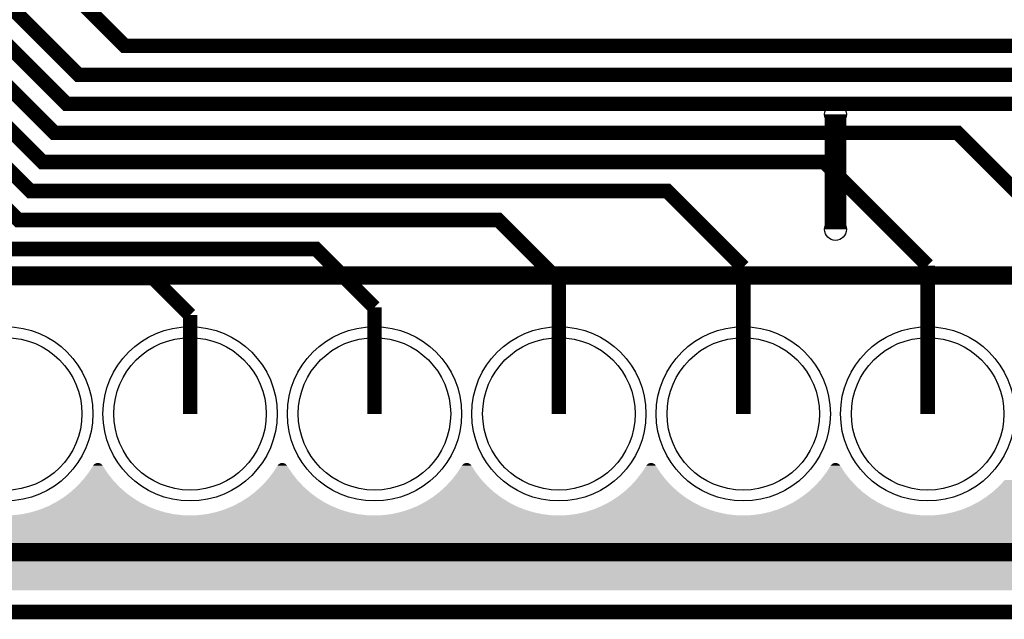
# Model space of a CAD drawing. Extents: x 0 to 130, y 0 to 74.
# Drawn here: x 83 to 97, y 0 to 8 of the extents above; entities that cross this region are included whole.
import ezdxf

# ---------------------------------------------------------------- set-up
doc = ezdxf.new("R2010")
doc.units = 0
doc.layers.get('0').update_dxf_attribs({"linetype": 'CONTINUOUS'})
for name, color, linetype in [('MASKTOP_GBR', 3, 'CONTINUOUS'), ('PLATA_GBR', 10, 'CONTINUOUS'), ('SCHELLTOP_GBR', 14, 'CONTINUOUS'), ('TOP_GBR', 9, 'CONTINUOUS')]:
    doc.layers.add(name, color=color, linetype=linetype)

# ---------------------------------------------------------------- blocks, each defined once
blk = doc.blocks.new('ROUND_47')
blk.add_circle((0, 0), 1.2)
blk = doc.blocks.new('ROUND_119')
blk.add_circle((0, 0), 0.15)
blk = doc.blocks.new('ROUND_12')
blk.add_circle((0, 0), 1.05)

msp = doc.modelspace()

# ---------------------------------------------------------------- linework, layer by layer
at = {"layer": 'PLATA_GBR', "const_width": 0.199898}
msp.add_lwpolyline([(127, 0), (2.999994, 0)], dxfattribs=at)
at = {"layer": 'SCHELLTOP_GBR'}
for points, const_width in [([(94.239968, 6.857492), (94.239968, 5.269992)], 0.299974), ([(68.204968, 4.634992), (120.27497, 4.634992)], 0.249936), ([(120.27497, 0.824992), (69.474968, 0.824992)], 0.249936)]:
    msp.add_lwpolyline(points, dxfattribs=dict(at, const_width=const_width))
at = {"layer": 'TOP_GBR', "const_width": 0.199898}
for points in [[(49.99698, 15.23962), (49.33691, 14.5796), (49.33691, 12.429186), (53.237156, 8.528964), (56.637046, 8.528964), (56.64421, 8.521828), (79.8623, 8.521828), (82.984136, 5.399964), (89.59591, 5.399964), (90.429968, 4.565904)], [(50.350548, 14.886076), (49.736908, 14.272464), (49.736908, 12.59487), (53.402864, 8.928988), (56.802732, 8.928988), (56.809894, 8.9218), (80.028034, 8.9218), (83.14982, 5.799964), (91.921406, 5.799964), (92.969968, 4.7514)], [(50.704064, 14.532508), (50.136932, 13.965352), (50.136932, 12.76058), (53.568524, 9.328962), (56.968416, 9.328962), (56.975578, 9.3218), (80.193692, 9.3218), (83.315506, 6.199962), (94.083328, 6.199962), (95.509968, 4.77332)], [(51.764742, 13.471856), (52.569542, 14.276654), (53.042338, 14.276654), (53.800274, 13.518768), (53.800274, 12.771246), (55.64251, 10.929036), (57.631076, 10.929036), (57.638316, 10.921796), (81.325746, 10.921796), (84.447558, 7.799984), (108.316852, 7.799984), (110.74997, 5.366842)], [(108.209968, 5.668136), (106.47812, 7.399986), (83.812558, 7.399986), (80.690746, 10.521824), (57.47263, 10.521824), (57.465468, 10.52896), (55.476902, 10.52896), (53.35054, 12.655296), (53.35054, 13.402768)], [(52.471854, 12.76477), (55.107636, 10.128962), (57.299784, 10.128962), (57.306972, 10.121798), (80.525062, 10.121798), (83.6469, 6.999986), (104.228976, 6.999986), (105.669968, 5.558968)], [(48.922356, 12.252478), (53.045894, 8.128966), (56.471362, 8.128966), (56.47855, 8.121802), (79.696614, 8.121802), (82.818478, 4.99999), (87.085754, 4.99999), (87.889968, 4.195776)], [(46.727948, 10.43394), (50.171756, 10.43394), (52.876704, 7.728966), (56.305704, 7.728966), (56.312816, 7.721804), (79.530956, 7.721804), (82.652768, 4.599966), (84.840952, 4.599966), (85.349968, 4.090924)], [(53.734208, 9.728962), (57.134124, 9.728962), (57.141262, 9.7218), (80.359376, 9.7218), (83.48119, 6.599986), (95.92188, 6.599986), (98.049968, 4.471924)], [(92.969968, 4.7514), (92.969968, 2.729992)], [(95.509968, 4.77332), (95.509968, 2.729992)], [(90.429968, 4.565904), (90.429968, 2.729992)], [(87.889968, 4.195776), (87.889968, 2.729992)], [(85.349968, 4.090924), (85.349968, 2.729992)]]:
    msp.add_lwpolyline(points, dxfattribs=at)
at = {"layer": 'TOP_GBR'}
for points in [[(84.026714, 2.031932), (84.031068, 2.035834), (84.133206, 2.031932), (84.128954, 2.035834)], [(84.031068, 2.035834), (84.031678, 2.03638), (84.128954, 2.035834), (84.128244, 2.03638)], [(84.031678, 2.03638), (84.036368, 2.039894), (84.128244, 2.03638), (84.12366, 2.039894)], [(84.036368, 2.039894), (84.03698, 2.040352), (84.12366, 2.039894), (84.122942, 2.040352)], [(84.03698, 2.040352), (84.041978, 2.04346), (84.122942, 2.040352), (84.118064, 2.04346)], [(84.041978, 2.04346), (84.04262, 2.043858), (84.118064, 2.04346), (84.117298, 2.043858)], [(84.04262, 2.043858), (84.047922, 2.046542), (84.117298, 2.043858), (84.112132, 2.046542)], [(84.047922, 2.046542), (84.04857, 2.04687), (84.112132, 2.046542), (84.11134, 2.04687)], [(84.04857, 2.04687), (84.05407, 2.049074), (84.11134, 2.04687), (84.106016, 2.049074)], [(84.05407, 2.049074), (84.05472, 2.049334), (84.106016, 2.049074), (84.105192, 2.049334)], [(84.05472, 2.049334), (84.060456, 2.051072), (84.105192, 2.049334), (84.09968, 2.051072)], [(84.060456, 2.051072), (84.06107, 2.051258), (84.09968, 2.051072), (84.09884, 2.051258)], [(84.06107, 2.051258), (84.06704, 2.05251), (84.09884, 2.051258), (84.093182, 2.05251)], [(84.06704, 2.05251), (84.067594, 2.052626), (84.093182, 2.05251), (84.092304, 2.052626)], [(84.067594, 2.052626), (84.073812, 2.053376), (84.092304, 2.052626), (84.08662, 2.053376)], [(84.073812, 2.053376), (84.074194, 2.053422), (84.08662, 2.053376), (84.085564, 2.053422)], [(84.074194, 2.053422), (84.079956, 2.053666), (84.085564, 2.053422), (84.079956, 2.053666)], [(86.566714, 2.031932), (86.571068, 2.035834), (86.673206, 2.031932), (86.668954, 2.035834)], [(86.571068, 2.035834), (86.571678, 2.03638), (86.668954, 2.035834), (86.668244, 2.03638)], [(86.571678, 2.03638), (86.576368, 2.039894), (86.668244, 2.03638), (86.66366, 2.039894)], [(86.576368, 2.039894), (86.57698, 2.040352), (86.66366, 2.039894), (86.662942, 2.040352)], [(86.57698, 2.040352), (86.581978, 2.04346), (86.662942, 2.040352), (86.658064, 2.04346)], [(86.581978, 2.04346), (86.58262, 2.043858), (86.658064, 2.04346), (86.657298, 2.043858)], [(86.58262, 2.043858), (86.587922, 2.046542), (86.657298, 2.043858), (86.652132, 2.046542)], [(86.587922, 2.046542), (86.58857, 2.04687), (86.652132, 2.046542), (86.65134, 2.04687)], [(86.58857, 2.04687), (86.59407, 2.049074), (86.65134, 2.04687), (86.646016, 2.049074)], [(86.59407, 2.049074), (86.59472, 2.049334), (86.646016, 2.049074), (86.645192, 2.049334)], [(86.59472, 2.049334), (86.600456, 2.051072), (86.645192, 2.049334), (86.63968, 2.051072)], [(86.600456, 2.051072), (86.60107, 2.051258), (86.63968, 2.051072), (86.63884, 2.051258)], [(86.60107, 2.051258), (86.60704, 2.05251), (86.63884, 2.051258), (86.633182, 2.05251)], [(86.60704, 2.05251), (86.607594, 2.052626), (86.633182, 2.05251), (86.632304, 2.052626)], [(86.607594, 2.052626), (86.613812, 2.053376), (86.632304, 2.052626), (86.62662, 2.053376)], [(86.613812, 2.053376), (86.614194, 2.053422), (86.62662, 2.053376), (86.625564, 2.053422)], [(86.614194, 2.053422), (86.619956, 2.053666), (86.625564, 2.053422), (86.619956, 2.053666)], [(89.106714, 2.031932), (89.111068, 2.035834), (89.213206, 2.031932), (89.208954, 2.035834)], [(89.111068, 2.035834), (89.111678, 2.03638), (89.208954, 2.035834), (89.208244, 2.03638)], [(89.111678, 2.03638), (89.116368, 2.039894), (89.208244, 2.03638), (89.20366, 2.039894)], [(89.116368, 2.039894), (89.11698, 2.040352), (89.20366, 2.039894), (89.202942, 2.040352)], [(89.11698, 2.040352), (89.121978, 2.04346), (89.202942, 2.040352), (89.198064, 2.04346)], [(89.121978, 2.04346), (89.12262, 2.043858), (89.198064, 2.04346), (89.197298, 2.043858)], [(89.12262, 2.043858), (89.127922, 2.046542), (89.197298, 2.043858), (89.192132, 2.046542)], [(89.127922, 2.046542), (89.12857, 2.04687), (89.192132, 2.046542), (89.19134, 2.04687)], [(89.12857, 2.04687), (89.13407, 2.049074), (89.19134, 2.04687), (89.186016, 2.049074)], [(89.13407, 2.049074), (89.13472, 2.049334), (89.186016, 2.049074), (89.185192, 2.049334)], [(89.13472, 2.049334), (89.140456, 2.051072), (89.185192, 2.049334), (89.17968, 2.051072)], [(89.140456, 2.051072), (89.14107, 2.051258), (89.17968, 2.051072), (89.17884, 2.051258)], [(89.14107, 2.051258), (89.14704, 2.05251), (89.17884, 2.051258), (89.173182, 2.05251)], [(89.14704, 2.05251), (89.147594, 2.052626), (89.173182, 2.05251), (89.172304, 2.052626)], [(89.147594, 2.052626), (89.153812, 2.053376), (89.172304, 2.052626), (89.16662, 2.053376)], [(89.153812, 2.053376), (89.154194, 2.053422), (89.16662, 2.053376), (89.165564, 2.053422)], [(89.154194, 2.053422), (89.159956, 2.053666), (89.165564, 2.053422), (89.159956, 2.053666)], [(91.646714, 2.031932), (91.651068, 2.035834), (91.753206, 2.031932), (91.748954, 2.035834)], [(91.651068, 2.035834), (91.651678, 2.03638), (91.748954, 2.035834), (91.748244, 2.03638)], [(91.651678, 2.03638), (91.656368, 2.039894), (91.748244, 2.03638), (91.74366, 2.039894)], [(91.656368, 2.039894), (91.65698, 2.040352), (91.74366, 2.039894), (91.742942, 2.040352)], [(91.65698, 2.040352), (91.661978, 2.04346), (91.742942, 2.040352), (91.738064, 2.04346)], [(91.661978, 2.04346), (91.66262, 2.043858), (91.738064, 2.04346), (91.737298, 2.043858)], [(91.66262, 2.043858), (91.667922, 2.046542), (91.737298, 2.043858), (91.732132, 2.046542)], [(91.667922, 2.046542), (91.66857, 2.04687), (91.732132, 2.046542), (91.73134, 2.04687)], [(91.66857, 2.04687), (91.67407, 2.049074), (91.73134, 2.04687), (91.726016, 2.049074)], [(91.67407, 2.049074), (91.67472, 2.049334), (91.726016, 2.049074), (91.725192, 2.049334)], [(91.67472, 2.049334), (91.680456, 2.051072), (91.725192, 2.049334), (91.71968, 2.051072)], [(91.680456, 2.051072), (91.68107, 2.051258), (91.71968, 2.051072), (91.71884, 2.051258)], [(91.68107, 2.051258), (91.68704, 2.05251), (91.71884, 2.051258), (91.713182, 2.05251)], [(91.68704, 2.05251), (91.687594, 2.052626), (91.713182, 2.05251), (91.712304, 2.052626)], [(91.687594, 2.052626), (91.693812, 2.053376), (91.712304, 2.052626), (91.70662, 2.053376)], [(91.693812, 2.053376), (91.694194, 2.053422), (91.70662, 2.053376), (91.705564, 2.053422)], [(91.694194, 2.053422), (91.699956, 2.053666), (91.705564, 2.053422), (91.699956, 2.053666)], [(94.186714, 2.031932), (94.191068, 2.035834), (94.293206, 2.031932), (94.288954, 2.035834)], [(94.191068, 2.035834), (94.191678, 2.03638), (94.288954, 2.035834), (94.288244, 2.03638)], [(94.191678, 2.03638), (94.196368, 2.039894), (94.288244, 2.03638), (94.28366, 2.039894)], [(94.196368, 2.039894), (94.19698, 2.040352), (94.28366, 2.039894), (94.282942, 2.040352)], [(94.19698, 2.040352), (94.201978, 2.04346), (94.282942, 2.040352), (94.278064, 2.04346)], [(94.201978, 2.04346), (94.20262, 2.043858), (94.278064, 2.04346), (94.277298, 2.043858)], [(94.20262, 2.043858), (94.207922, 2.046542), (94.277298, 2.043858), (94.272132, 2.046542)], [(94.207922, 2.046542), (94.20857, 2.04687), (94.272132, 2.046542), (94.27134, 2.04687)], [(94.20857, 2.04687), (94.21407, 2.049074), (94.27134, 2.04687), (94.266016, 2.049074)], [(94.21407, 2.049074), (94.21472, 2.049334), (94.266016, 2.049074), (94.265192, 2.049334)], [(94.21472, 2.049334), (94.220456, 2.051072), (94.265192, 2.049334), (94.25968, 2.051072)], [(94.220456, 2.051072), (94.22107, 2.051258), (94.25968, 2.051072), (94.25884, 2.051258)], [(94.22107, 2.051258), (94.22704, 2.05251), (94.25884, 2.051258), (94.253182, 2.05251)], [(94.22704, 2.05251), (94.227594, 2.052626), (94.253182, 2.05251), (94.252304, 2.052626)], [(94.227594, 2.052626), (94.233812, 2.053376), (94.252304, 2.052626), (94.24662, 2.053376)], [(94.233812, 2.053376), (94.234194, 2.053422), (94.24662, 2.053376), (94.245564, 2.053422)], [(94.234194, 2.053422), (94.239956, 2.053666), (94.245564, 2.053422), (94.239956, 2.053666)], [(83.882416, 1.83005), (83.94686, 1.914038), (84.278284, 1.83005), (84.21231, 1.914038)], [(83.94686, 1.914038), (83.95677, 1.926952), (84.21231, 1.914038), (84.203878, 1.926952)], [(83.95677, 1.926952), (84.014436, 2.016302), (84.203878, 1.926952), (84.145526, 2.016302)], [(84.014436, 2.016302), (84.017622, 2.02118), (84.145526, 2.016302), (84.14238, 2.02118)], [(84.017622, 2.02118), (84.018072, 2.021866), (84.14238, 2.02118), (84.141854, 2.021866)], [(84.018072, 2.021866), (84.02168, 2.02646), (84.141854, 2.021866), (84.13833, 2.02646)], [(84.02168, 2.02646), (84.022178, 2.027092), (84.13833, 2.02646), (84.13775, 2.027092)], [(84.022178, 2.027092), (84.026166, 2.031348), (84.13775, 2.027092), (84.133842, 2.031348)], [(84.026166, 2.031348), (84.026714, 2.031932), (84.133842, 2.031348), (84.133206, 2.031932)], [(86.422416, 1.83005), (86.48686, 1.914038), (86.818284, 1.83005), (86.75231, 1.914038)], [(86.48686, 1.914038), (86.49677, 1.926952), (86.75231, 1.914038), (86.743878, 1.926952)], [(86.49677, 1.926952), (86.554436, 2.016302), (86.743878, 1.926952), (86.685526, 2.016302)], [(86.554436, 2.016302), (86.557622, 2.02118), (86.685526, 2.016302), (86.68238, 2.02118)], [(86.557622, 2.02118), (86.558072, 2.021866), (86.68238, 2.02118), (86.681854, 2.021866)], [(86.558072, 2.021866), (86.56168, 2.02646), (86.681854, 2.021866), (86.67833, 2.02646)], [(86.56168, 2.02646), (86.562178, 2.027092), (86.67833, 2.02646), (86.67775, 2.027092)], [(86.562178, 2.027092), (86.566166, 2.031348), (86.67775, 2.027092), (86.673842, 2.031348)], [(86.566166, 2.031348), (86.566714, 2.031932), (86.673842, 2.031348), (86.673206, 2.031932)], [(88.962416, 1.83005), (89.02686, 1.914038), (89.358284, 1.83005), (89.29231, 1.914038)], [(89.02686, 1.914038), (89.03677, 1.926952), (89.29231, 1.914038), (89.283878, 1.926952)], [(89.03677, 1.926952), (89.094436, 2.016302), (89.283878, 1.926952), (89.225526, 2.016302)], [(89.094436, 2.016302), (89.097622, 2.02118), (89.225526, 2.016302), (89.22238, 2.02118)], [(89.097622, 2.02118), (89.098072, 2.021866), (89.22238, 2.02118), (89.221854, 2.021866)], [(89.098072, 2.021866), (89.10168, 2.02646), (89.221854, 2.021866), (89.21833, 2.02646)], [(89.10168, 2.02646), (89.102178, 2.027092), (89.21833, 2.02646), (89.21775, 2.027092)], [(89.102178, 2.027092), (89.106166, 2.031348), (89.21775, 2.027092), (89.213842, 2.031348)], [(89.106166, 2.031348), (89.106714, 2.031932), (89.213842, 2.031348), (89.213206, 2.031932)], [(91.502416, 1.83005), (91.56686, 1.914038), (91.898284, 1.83005), (91.83231, 1.914038)], [(91.56686, 1.914038), (91.57677, 1.926952), (91.83231, 1.914038), (91.823878, 1.926952)], [(91.57677, 1.926952), (91.634436, 2.016302), (91.823878, 1.926952), (91.765526, 2.016302)], [(91.634436, 2.016302), (91.637622, 2.02118), (91.765526, 2.016302), (91.76238, 2.02118)], [(91.637622, 2.02118), (91.638072, 2.021866), (91.76238, 2.02118), (91.761854, 2.021866)], [(91.638072, 2.021866), (91.64168, 2.02646), (91.761854, 2.021866), (91.75833, 2.02646)], [(91.64168, 2.02646), (91.642178, 2.027092), (91.75833, 2.02646), (91.75775, 2.027092)], [(91.642178, 2.027092), (91.646166, 2.031348), (91.75775, 2.027092), (91.753842, 2.031348)], [(91.646166, 2.031348), (91.646714, 2.031932), (91.753842, 2.031348), (91.753206, 2.031932)], [(94.042416, 1.83005), (94.10686, 1.914038), (94.438284, 1.83005), (94.37231, 1.914038)], [(94.10686, 1.914038), (94.11677, 1.926952), (94.37231, 1.914038), (94.363878, 1.926952)], [(94.11677, 1.926952), (94.174436, 2.016302), (94.363878, 1.926952), (94.305526, 2.016302)], [(94.174436, 2.016302), (94.177622, 2.02118), (94.305526, 2.016302), (94.30238, 2.02118)], [(94.177622, 2.02118), (94.178072, 2.021866), (94.30238, 2.02118), (94.301854, 2.021866)], [(94.178072, 2.021866), (94.18168, 2.02646), (94.301854, 2.021866), (94.29833, 2.02646)], [(94.18168, 2.02646), (94.182178, 2.027092), (94.29833, 2.02646), (94.29775, 2.027092)], [(94.182178, 2.027092), (94.186166, 2.031348), (94.29775, 2.027092), (94.293842, 2.031348)], [(94.186166, 2.031348), (94.186714, 2.031932), (94.293842, 2.031348), (94.293206, 2.031932)], [(83.79991, 1.740016), (83.871366, 1.817992), (84.360844, 1.740016), (84.287754, 1.817992)], [(83.871366, 1.817992), (83.882416, 1.83005), (84.287754, 1.817992), (84.278284, 1.83005)], [(86.33991, 1.740016), (86.411366, 1.817992), (86.900844, 1.740016), (86.827754, 1.817992)], [(86.411366, 1.817992), (86.422416, 1.83005), (86.827754, 1.817992), (86.818284, 1.83005)], [(88.87991, 1.740016), (88.951366, 1.817992), (89.440844, 1.740016), (89.367754, 1.817992)], [(88.951366, 1.817992), (88.962416, 1.83005), (89.367754, 1.817992), (89.358284, 1.83005)], [(91.41991, 1.740016), (91.491366, 1.817992), (91.980844, 1.740016), (91.907754, 1.817992)], [(91.491366, 1.817992), (91.502416, 1.83005), (91.907754, 1.817992), (91.898284, 1.83005)], [(93.95991, 1.740016), (94.031366, 1.817992), (94.520844, 1.740016), (94.447754, 1.817992)], [(94.031366, 1.817992), (94.042416, 1.83005), (94.447754, 1.817992), (94.438284, 1.83005)], [(96.49991, 1.740016), (96.571366, 1.817992), (97.060844, 1.740016), (96.987754, 1.817992)], [(83.612958, 1.583148), (83.69668, 1.647388), (84.54797, 1.583148), (84.462258, 1.647388)], [(83.69668, 1.647388), (83.709874, 1.65751), (84.462258, 1.647388), (84.45096, 1.65751)], [(83.709874, 1.65751), (83.78777, 1.728892), (84.45096, 1.65751), (84.37127, 1.728892)], [(83.78777, 1.728892), (83.79991, 1.740016), (84.37127, 1.728892), (84.360844, 1.740016)], [(86.152958, 1.583148), (86.23668, 1.647388), (87.08797, 1.583148), (87.002258, 1.647388)], [(86.23668, 1.647388), (86.249874, 1.65751), (87.002258, 1.647388), (86.99096, 1.65751)], [(86.249874, 1.65751), (86.32777, 1.728892), (86.99096, 1.65751), (86.91127, 1.728892)], [(86.32777, 1.728892), (86.33991, 1.740016), (86.91127, 1.728892), (86.900844, 1.740016)], [(88.692958, 1.583148), (88.77668, 1.647388), (89.62797, 1.583148), (89.542258, 1.647388)], [(88.77668, 1.647388), (88.789874, 1.65751), (89.542258, 1.647388), (89.53096, 1.65751)], [(88.789874, 1.65751), (88.86777, 1.728892), (89.53096, 1.65751), (89.45127, 1.728892)], [(88.86777, 1.728892), (88.87991, 1.740016), (89.45127, 1.728892), (89.440844, 1.740016)], [(91.232958, 1.583148), (91.31668, 1.647388), (92.16797, 1.583148), (92.082258, 1.647388)], [(91.31668, 1.647388), (91.329874, 1.65751), (92.082258, 1.647388), (92.07096, 1.65751)], [(91.329874, 1.65751), (91.40777, 1.728892), (92.07096, 1.65751), (91.99127, 1.728892)], [(91.40777, 1.728892), (91.41991, 1.740016), (91.99127, 1.728892), (91.980844, 1.740016)], [(93.772958, 1.583148), (93.85668, 1.647388), (94.70797, 1.583148), (94.622258, 1.647388)], [(93.85668, 1.647388), (93.869874, 1.65751), (94.622258, 1.647388), (94.61096, 1.65751)], [(93.869874, 1.65751), (93.94777, 1.728892), (94.61096, 1.65751), (94.53127, 1.728892)], [(93.94777, 1.728892), (93.95991, 1.740016), (94.53127, 1.728892), (94.520844, 1.740016)], [(96.312958, 1.583148), (96.39668, 1.647388), (97.24797, 1.583148), (97.162258, 1.647388)], [(96.39668, 1.647388), (96.409874, 1.65751), (97.162258, 1.647388), (97.15096, 1.65751)], [(96.409874, 1.65751), (96.48777, 1.728892), (97.15096, 1.65751), (97.07127, 1.728892)], [(96.48777, 1.728892), (96.49991, 1.740016), (97.07127, 1.728892), (97.060844, 1.740016)], [(83.401592, 1.46112), (83.494922, 1.5097), (84.759666, 1.46112), (84.66371, 1.5097)], [(83.494922, 1.5097), (83.509962, 1.517528), (84.66371, 1.5097), (84.651112, 1.517528)], [(83.509962, 1.517528), (83.598838, 1.574152), (84.651112, 1.517528), (84.559972, 1.574152)], [(83.598838, 1.574152), (83.612958, 1.583148), (84.559972, 1.574152), (84.54797, 1.583148)], [(85.941592, 1.46112), (86.034922, 1.5097), (87.299666, 1.46112), (87.20371, 1.5097)], [(86.034922, 1.5097), (86.049962, 1.517528), (87.20371, 1.5097), (87.191112, 1.517528)], [(86.049962, 1.517528), (86.138838, 1.574152), (87.191112, 1.517528), (87.099972, 1.574152)], [(86.138838, 1.574152), (86.152958, 1.583148), (87.099972, 1.574152), (87.08797, 1.583148)], [(88.481592, 1.46112), (88.574922, 1.5097), (89.839666, 1.46112), (89.74371, 1.5097)], [(88.574922, 1.5097), (88.589962, 1.517528), (89.74371, 1.5097), (89.731112, 1.517528)], [(88.589962, 1.517528), (88.678838, 1.574152), (89.731112, 1.517528), (89.639972, 1.574152)], [(88.678838, 1.574152), (88.692958, 1.583148), (89.639972, 1.574152), (89.62797, 1.583148)], [(91.021592, 1.46112), (91.114922, 1.5097), (92.379666, 1.46112), (92.28371, 1.5097)], [(91.114922, 1.5097), (91.129962, 1.517528), (92.28371, 1.5097), (92.271112, 1.517528)], [(91.129962, 1.517528), (91.218838, 1.574152), (92.271112, 1.517528), (92.179972, 1.574152)], [(91.218838, 1.574152), (91.232958, 1.583148), (92.179972, 1.574152), (92.16797, 1.583148)], [(93.561592, 1.46112), (93.654922, 1.5097), (94.919666, 1.46112), (94.82371, 1.5097)], [(93.654922, 1.5097), (93.669962, 1.517528), (94.82371, 1.5097), (94.811112, 1.517528)], [(93.669962, 1.517528), (93.758838, 1.574152), (94.811112, 1.517528), (94.719972, 1.574152)], [(93.758838, 1.574152), (93.772958, 1.583148), (94.719972, 1.574152), (94.70797, 1.583148)], [(96.101592, 1.46112), (96.194922, 1.5097), (97.459666, 1.46112), (97.36371, 1.5097)], [(96.194922, 1.5097), (96.209962, 1.517528), (97.36371, 1.5097), (97.351112, 1.517528)], [(96.209962, 1.517528), (96.298838, 1.574152), (97.351112, 1.517528), (97.259972, 1.574152)], [(96.298838, 1.574152), (96.312958, 1.583148), (97.259972, 1.574152), (97.24797, 1.583148)], [(83.053058, 1.351236), (83.154246, 1.373666), (85.10979, 1.351236), (85.002912, 1.373666)], [(83.154246, 1.373666), (83.172302, 1.377668), (85.002912, 1.373666), (84.989702, 1.377668)], [(83.172302, 1.377668), (83.27189, 1.40907), (84.989702, 1.377668), (84.886038, 1.40907)], [(83.27189, 1.40907), (83.288782, 1.414396), (84.886038, 1.40907), (84.872758, 1.414396)], [(83.288782, 1.414396), (83.385666, 1.454524), (84.872758, 1.414396), (84.772694, 1.454524)], [(83.385666, 1.454524), (83.401592, 1.46112), (84.772694, 1.454524), (84.759666, 1.46112)], [(85.593058, 1.351236), (85.694246, 1.373666), (87.64979, 1.351236), (87.542912, 1.373666)], [(85.694246, 1.373666), (85.712302, 1.377668), (87.542912, 1.373666), (87.529702, 1.377668)], [(85.712302, 1.377668), (85.81189, 1.40907), (87.529702, 1.377668), (87.426038, 1.40907)], [(85.81189, 1.40907), (85.828782, 1.414396), (87.426038, 1.40907), (87.412758, 1.414396)], [(85.828782, 1.414396), (85.925666, 1.454524), (87.412758, 1.414396), (87.312694, 1.454524)], [(85.925666, 1.454524), (85.941592, 1.46112), (87.312694, 1.454524), (87.299666, 1.46112)], [(88.133058, 1.351236), (88.234246, 1.373666), (90.18979, 1.351236), (90.082912, 1.373666)], [(88.234246, 1.373666), (88.252302, 1.377668), (90.082912, 1.373666), (90.069702, 1.377668)], [(88.252302, 1.377668), (88.35189, 1.40907), (90.069702, 1.377668), (89.966038, 1.40907)], [(88.35189, 1.40907), (88.368782, 1.414396), (89.966038, 1.40907), (89.952758, 1.414396)], [(88.368782, 1.414396), (88.465666, 1.454524), (89.952758, 1.414396), (89.852694, 1.454524)], [(88.465666, 1.454524), (88.481592, 1.46112), (89.852694, 1.454524), (89.839666, 1.46112)], [(90.673058, 1.351236), (90.774246, 1.373666), (92.72979, 1.351236), (92.622912, 1.373666)], [(90.774246, 1.373666), (90.792302, 1.377668), (92.622912, 1.373666), (92.609702, 1.377668)], [(90.792302, 1.377668), (90.89189, 1.40907), (92.609702, 1.377668), (92.506038, 1.40907)], [(90.89189, 1.40907), (90.908782, 1.414396), (92.506038, 1.40907), (92.492758, 1.414396)], [(90.908782, 1.414396), (91.005666, 1.454524), (92.492758, 1.414396), (92.392694, 1.454524)], [(91.005666, 1.454524), (91.021592, 1.46112), (92.392694, 1.454524), (92.379666, 1.46112)], [(93.213058, 1.351236), (93.314246, 1.373666), (95.26979, 1.351236), (95.162912, 1.373666)], [(93.314246, 1.373666), (93.332302, 1.377668), (95.162912, 1.373666), (95.149702, 1.377668)], [(93.332302, 1.377668), (93.43189, 1.40907), (95.149702, 1.377668), (95.046038, 1.40907)], [(93.43189, 1.40907), (93.448782, 1.414396), (95.046038, 1.40907), (95.032758, 1.414396)], [(93.448782, 1.414396), (93.545666, 1.454524), (95.032758, 1.414396), (94.932694, 1.454524)], [(93.545666, 1.454524), (93.561592, 1.46112), (94.932694, 1.454524), (94.919666, 1.46112)], [(95.753058, 1.351236), (95.854246, 1.373666), (97.80979, 1.351236), (97.702912, 1.373666)], [(95.854246, 1.373666), (95.872302, 1.377668), (97.702912, 1.373666), (97.689702, 1.377668)], [(95.872302, 1.377668), (95.97189, 1.40907), (97.689702, 1.377668), (97.586038, 1.40907)], [(95.97189, 1.40907), (95.988782, 1.414396), (97.586038, 1.40907), (97.572758, 1.414396)], [(95.988782, 1.414396), (96.085666, 1.454524), (97.572758, 1.414396), (97.472694, 1.454524)], [(96.085666, 1.454524), (96.101592, 1.46112), (97.472694, 1.454524), (97.459666, 1.46112)], [(12.002128, 1.213064), (12.091122, 1.232792), (118.051548, 1.213064), (117.974466, 1.232792)], [(12.091122, 1.232792), (12.13489, 1.246592), (117.974466, 1.232792), (117.920544, 1.246592)], [(12.13489, 1.246592), (12.22008, 1.273452), (117.920544, 1.246592), (117.844078, 1.273452)], [(12.22008, 1.273452), (12.263412, 1.2914), (117.844078, 1.273452), (117.79298, 1.2914)], [(12.263412, 1.2914), (12.34498, 1.325184), (117.79298, 1.2914), (117.71835, 1.325184)], [(12.34498, 1.325184), (12.354174, 1.32997), (117.71835, 1.325184), (117.707778, 1.32997)], [(82.809974, 1.32997), (82.902394, 1.334004), (85.349974, 1.32997), (85.243726, 1.334004)], [(82.902394, 1.334004), (82.931996, 1.335296), (85.243726, 1.334004), (85.232976, 1.335296)], [(82.931996, 1.335296), (83.032854, 1.348576), (85.232976, 1.335296), (85.122464, 1.348576)], [(83.032854, 1.348576), (83.053058, 1.351236), (85.122464, 1.348576), (85.10979, 1.351236)], [(85.349974, 1.32997), (85.442394, 1.334004), (87.889974, 1.32997), (87.783726, 1.334004)], [(85.442394, 1.334004), (85.471996, 1.335296), (87.783726, 1.334004), (87.772976, 1.335296)], [(85.471996, 1.335296), (85.572854, 1.348576), (87.772976, 1.335296), (87.662464, 1.348576)], [(85.572854, 1.348576), (85.593058, 1.351236), (87.662464, 1.348576), (87.64979, 1.351236)], [(87.889974, 1.32997), (87.982394, 1.334004), (90.429974, 1.32997), (90.323726, 1.334004)], [(87.982394, 1.334004), (88.011996, 1.335296), (90.323726, 1.334004), (90.312976, 1.335296)], [(88.011996, 1.335296), (88.112854, 1.348576), (90.312976, 1.335296), (90.202464, 1.348576)], [(88.112854, 1.348576), (88.133058, 1.351236), (90.202464, 1.348576), (90.18979, 1.351236)], [(90.429974, 1.32997), (90.522394, 1.334004), (92.969974, 1.32997), (92.863726, 1.334004)], [(90.522394, 1.334004), (90.551996, 1.335296), (92.863726, 1.334004), (92.852976, 1.335296)], [(90.551996, 1.335296), (90.652854, 1.348576), (92.852976, 1.335296), (92.742464, 1.348576)], [(90.652854, 1.348576), (90.673058, 1.351236), (92.742464, 1.348576), (92.72979, 1.351236)], [(92.969974, 1.32997), (93.062394, 1.334004), (95.509974, 1.32997), (95.403726, 1.334004)], [(93.062394, 1.334004), (93.091996, 1.335296), (95.403726, 1.334004), (95.392976, 1.335296)], [(93.091996, 1.335296), (93.192854, 1.348576), (95.392976, 1.335296), (95.282464, 1.348576)], [(93.192854, 1.348576), (93.213058, 1.351236), (95.282464, 1.348576), (95.26979, 1.351236)], [(95.509974, 1.32997), (95.602394, 1.334004), (98.049974, 1.32997), (97.943726, 1.334004)], [(95.602394, 1.334004), (95.631996, 1.335296), (97.943726, 1.334004), (97.932976, 1.335296)], [(95.631996, 1.335296), (95.732854, 1.348576), (97.932976, 1.335296), (97.822464, 1.348576)], [(95.732854, 1.348576), (95.753058, 1.351236), (97.822464, 1.348576), (97.80979, 1.351236)], [(1.090768, 1.09083), (1.009072, 1.179982), (128.909168, 1.09083), (128.990862, 1.179982)], [(1.090812, 1.09078), (1.090768, 1.09083), (128.909112, 1.09078), (128.909168, 1.09083)], [(1.26441, 0.931706), (1.090812, 1.09078), (128.73552, 0.931706), (128.909112, 1.09078)], [(11.68996, 1.179982), (11.709064, 1.180816), (118.369964, 1.179982), (118.319796, 1.180816)], [(11.709064, 1.180816), (11.82507, 1.18588), (118.319796, 1.180816), (118.253314, 1.18588)], [(11.82507, 1.18588), (11.864612, 1.191086), (118.253314, 1.18588), (118.184966, 1.191086)], [(11.864612, 1.191086), (11.959102, 1.203526), (118.184966, 1.191086), (118.10945, 1.203526)], [(11.959102, 1.203526), (12.002128, 1.213064), (118.10945, 1.203526), (118.051548, 1.213064)], [(1.264464, 0.931656), (1.26441, 0.931706), (128.735454, 0.931656), (128.73552, 0.931706)], [(1.451288, 0.788306), (1.264464, 0.931656), (128.548638, 0.788306), (128.735454, 0.931656)], [(1.451354, 0.788254), (1.451288, 0.788306), (128.548556, 0.788254), (128.548638, 0.788306)], [(1.649916, 0.661754), (1.451354, 0.788254), (128.349988, 0.661754), (128.548556, 0.788254)], [(1.65, 0.6617), (1.649916, 0.661754), (128.349884, 0.6617), (128.349988, 0.661754)], [(1.85885, 0.552984), (1.65, 0.6617), (128.141044, 0.552984), (128.349884, 0.6617)], [(1.858964, 0.552924), (1.85885, 0.552984), (128.140898, 0.552924), (128.141044, 0.552984)], [(2.076428, 0.46285), (1.858964, 0.552924), (127.923436, 0.46285), (128.140898, 0.552924)], [(2.076552, 0.462798), (2.076428, 0.46285), (127.92327, 0.462798), (127.923436, 0.46285)], [(2.301042, 0.392018), (2.076552, 0.462798), (127.698788, 0.392018), (127.92327, 0.462798)], [(2.301194, 0.39197), (2.301042, 0.392018), (127.69857, 0.39197), (127.698788, 0.392018)], [(2.530918, 0.341044), (2.301194, 0.39197), (127.46885, 0.341044), (127.69857, 0.39197)], [(2.53116, 0.34099), (2.530918, 0.341044), (127.468438, 0.34099), (127.46885, 0.341044)], [(2.764268, 0.3103), (2.53116, 0.34099), (127.235326, 0.3103), (127.468438, 0.34099)], [(2.764662, 0.310248), (2.764268, 0.3103), (127.23414, 0.310248), (127.235326, 0.3103)], [(2.999994, 0.299974), (2.764662, 0.310248), (127.000006, 0.299974), (127.23414, 0.310248)]]:
    msp.add_solid(points, dxfattribs=at)

# ---------------------------------------------------------------- block references
at = {"layer": 'MASKTOP_GBR'}
for p in [(82.809968, 2.729992), (85.349968, 2.729992), (87.889968, 2.729992), (90.429968, 2.729992), (92.969968, 2.729992), (95.509968, 2.729992)]:
    msp.add_blockref('ROUND_47', p, dxfattribs=at)
at = {"layer": 'SCHELLTOP_GBR'}
for p in [(94.239968, 6.857492), (94.239968, 5.269992)]:
    msp.add_blockref('ROUND_119', p, dxfattribs=at)
at = {"layer": 'TOP_GBR'}
for p in [(82.809968, 2.729992), (85.349968, 2.729992), (87.889968, 2.729992), (90.429968, 2.729992), (92.969968, 2.729992), (95.509968, 2.729992)]:
    msp.add_blockref('ROUND_12', p, dxfattribs=at)

doc.saveas('drawing.dxf')
